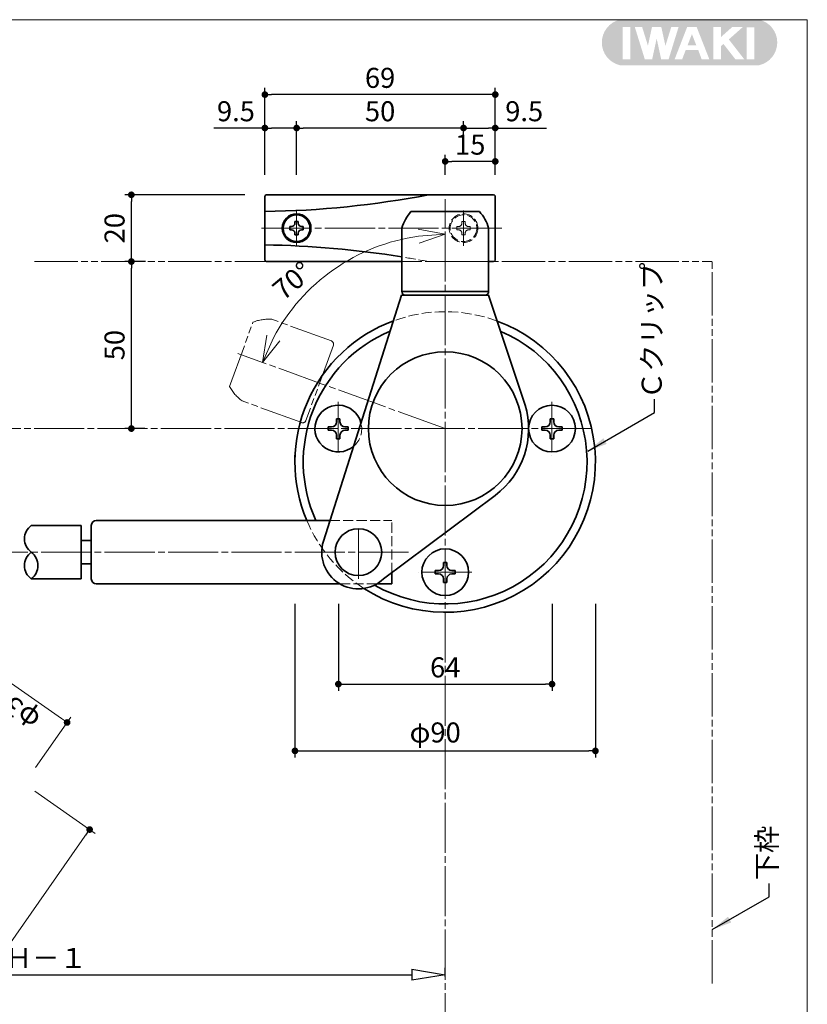
# Model space of a CAD drawing. Extents: x 2057 to 2466, y 7522 to 7803.
# Drawn here: x 2348 to 2466, y 7655 to 7803 of the extents above; entities that cross this region are included whole.
import ezdxf

# ---------------------------------------------------------------- set-up
doc = ezdxf.new("R2010")
doc.units = 0
doc.header["$MEASUREMENT"] = 0
for name, pattern in [('かくれ線', [8, 6, -2]), ('中心線', [38, 30, -2, 4, -2]), ('想像線', [40, 26, -2, 4, -2, 4, -2])]:
    doc.linetypes.add(name, pattern=pattern)
doc.layers.get('0').update_dxf_attribs({"linetype": 'CONTINUOUS', "lineweight": 18})
doc.layers.get('Defpoints').update_dxf_attribs({"linetype": 'CONTINUOUS', "lineweight": 18})
for name, color, linetype, lineweight in [('1-0_本体', 7, 'CONTINUOUS', 35), ('1-1_本体2', 7, 'かくれ線', 18), ('1-2_扉･枠', 4, '想像線', 18), ('1-3_付属', 7, 'CONTINUOUS', 18), ('1-4_ビス', 7, 'CONTINUOUS', 35), ('1-5_ビス2', 7, 'かくれ線', 18), ('1-A_中心', 6, '中心線', 18), ('1-B_寸法', 3, 'CONTINUOUS', 18), ('1-C_文字', 3, 'CONTINUOUS', 18), ('図枠', 110, 'CONTINUOUS', 35)]:
    doc.layers.add(name, color=color, linetype=linetype, lineweight=lineweight)
doc.layers.add('印刷されない線', color=110, linetype='CONTINUOUS', lineweight=18, plot=False)
doc.styles.add('明朝', font='MS Gothic.ttf', dxfattribs={"height": 3})
doc.dimstyles.new('ISO-25', dxfattribs={"dimtxt": 3, "dimasz": 1, "dimexe": 1, "dimexo": 3, "dimtad": 1, "dimlfac": 2, "dimdsep": 46, "dimtxsty": '明朝', "dimblk": 'DOT', "dimcen": 1.5, "dimclrd": 3, "dimclre": 3, "dimclrt": 3, "dimadec": 0, "dimazin": 0, "dimtfac": 1, "dimtmove": 0, "dimatfit": 3, "dimfxl": 1, "dimarcsym": 0})

# ---------------------------------------------------------------- blocks, each defined once
blk = doc.blocks.new('_Dot')
at = {"color": 0, "linetype": 'ByBlock', "lineweight": -2}
blk.add_line((-0.5, 0), (-1, 0), dxfattribs=at)
at = {"color": 0, "linetype": 'ByBlock', "lineweight": 13, "const_width": 0.5}
blk.add_lwpolyline([(-0.25, 0, 1), (0.25, 0, 1)], format="xyb", close=True, dxfattribs=at)
blk = doc.blocks.new('_ClosedBlank')
at = {"color": 0, "linetype": 'ByBlock', "lineweight": -2}
for p, q in [((-1, 0.167), (0, 0)), ((-1, 0.167), (-1, -0.167)), ((0, 0), (-1, -0.167))]:
    blk.add_line(p, q, dxfattribs=at)
blk = doc.blocks.new('*D263')
at = {"layer": '1-B_寸法', "color": 3, "linetype": 'Continuous', "lineweight": -2, "ltscale": 0.25}
for p, q in [((2271.61, 7658.65), (2271.61, 7660.65)), ((2411.61, 7659.36), (2411.61, 7660.65)), ((2276.61, 7659.65), (2406.61, 7659.65))]:
    blk.add_line(p, q, dxfattribs=at)
at = {"layer": 'Defpoints', "color": 0, "linetype": 'Continuous', "lineweight": 35, "ltscale": 0.25}
for p in [(2411.61, 7659.65), (2411.61, 7656.36), (2271.61, 7655.65)]:
    blk.add_point(p, dxfattribs=at)
at = {"layer": '1-B_寸法', "color": 3, "linetype": 'Continuous', "lineweight": -2, "ltscale": 0.25, "xscale": 5, "yscale": 5, "zscale": 5, "rotation": 180}
blk.add_blockref('_ClosedBlank', (2271.61, 7659.65), dxfattribs=at)
at = {"layer": '1-B_寸法', "color": 3, "linetype": 'Continuous', "lineweight": -2, "ltscale": 0.25, "xscale": 5, "yscale": 5, "zscale": 5}
blk.add_blockref('_ClosedBlank', (2411.61, 7659.65), dxfattribs=at)
at = {"layer": '1-B_寸法', "color": 3, "linetype": 'Continuous', "lineweight": 18, "ltscale": 0.25, "insert": (2351.81, 7661.77), "char_height": 3, "attachment_point": 5, "style": '明朝'}
blk.add_mtext('Ｈ－１', dxfattribs=at)
blk = doc.blocks.new('*D269')
at = {"layer": '1-B_寸法', "color": 3, "linetype": 'Continuous', "lineweight": -2, "ltscale": 0.25}
for p, q in [((2389.11, 7715.15), (2389.11, 7692.15)), ((2434.11, 7715.15), (2434.11, 7692.15)), ((2390.11, 7693.15), (2433.11, 7693.15))]:
    blk.add_line(p, q, dxfattribs=at)
at = {"layer": 'Defpoints', "color": 0, "linetype": 'Continuous', "lineweight": 35, "ltscale": 0.25}
for p in [(2389.11, 7718.15), (2434.11, 7718.15), (2434.11, 7693.15)]:
    blk.add_point(p, dxfattribs=at)
at = {"layer": '1-B_寸法', "color": 3, "linetype": 'Continuous', "lineweight": -2, "ltscale": 0.25, "rotation": 180}
blk.add_blockref('_Dot', (2389.11, 7693.15), dxfattribs=at)
at = {"layer": '1-B_寸法', "color": 3, "linetype": 'Continuous', "lineweight": -2, "ltscale": 0.25}
blk.add_blockref('_Dot', (2434.11, 7693.15), dxfattribs=at)
at = {"layer": '1-B_寸法', "color": 3, "linetype": 'Continuous', "lineweight": 18, "ltscale": 0.25, "insert": (2410.11, 7695.52), "char_height": 3, "attachment_point": 5, "style": '明朝'}
blk.add_mtext('φ90', dxfattribs=at)
blk = doc.blocks.new('*D270')
at = {"layer": '1-B_寸法', "color": 3, "linetype": 'Continuous', "lineweight": -2, "ltscale": 0.25}
for p, q in [((2395.61, 7715.15), (2395.61, 7702.15)), ((2427.61, 7715.15), (2427.61, 7702.15)), ((2396.61, 7703.15), (2426.61, 7703.15))]:
    blk.add_line(p, q, dxfattribs=at)
at = {"layer": 'Defpoints', "color": 0, "linetype": 'Continuous', "lineweight": 35, "ltscale": 0.25}
for p in [(2395.61, 7718.15), (2427.61, 7718.15), (2427.61, 7703.15)]:
    blk.add_point(p, dxfattribs=at)
at = {"layer": '1-B_寸法', "color": 3, "linetype": 'Continuous', "lineweight": -2, "ltscale": 0.25, "rotation": 180}
blk.add_blockref('_Dot', (2395.61, 7703.15), dxfattribs=at)
at = {"layer": '1-B_寸法', "color": 3, "linetype": 'Continuous', "lineweight": -2, "ltscale": 0.25}
blk.add_blockref('_Dot', (2427.61, 7703.15), dxfattribs=at)
at = {"layer": '1-B_寸法', "color": 3, "linetype": 'Continuous', "lineweight": 18, "ltscale": 0.25, "insert": (2411.61, 7705.27), "char_height": 3, "attachment_point": 5, "style": '明朝'}
blk.add_mtext('64', dxfattribs=at)
blk = doc.blocks.new('*D271')
at = {"layer": '1-B_寸法', "color": 3, "linetype": 'Continuous', "lineweight": -2, "ltscale": 0.25}
for p, q in [((2384.61, 7779.4), (2384.61, 7787.4)), ((2389.36, 7779.4), (2389.36, 7787.4)), ((2384.61, 7786.4), (2376.94, 7786.4)), ((2388.36, 7786.4), (2385.61, 7786.4))]:
    blk.add_line(p, q, dxfattribs=at)
at = {"layer": 'Defpoints', "color": 0, "linetype": 'Continuous', "lineweight": 35, "ltscale": 0.25}
for p in [(2384.61, 7786.4), (2384.61, 7776.4), (2389.36, 7776.4)]:
    blk.add_point(p, dxfattribs=at)
at = {"layer": '1-B_寸法', "color": 3, "linetype": 'Continuous', "lineweight": -2, "ltscale": 0.25, "rotation": 180}
blk.add_blockref('_Dot', (2384.61, 7786.4), dxfattribs=at)
at = {"layer": '1-B_寸法', "color": 3, "linetype": 'Continuous', "lineweight": -2, "ltscale": 0.25}
blk.add_blockref('_Dot', (2389.36, 7786.4), dxfattribs=at)
at = {"layer": '1-B_寸法', "color": 3, "linetype": 'Continuous', "lineweight": 18, "ltscale": 0.25, "insert": (2380.27, 7788.52), "char_height": 3, "attachment_point": 5, "style": '明朝'}
blk.add_mtext('9.5', dxfattribs=at)
blk = doc.blocks.new('*D272')
at = {"layer": '1-B_寸法', "color": 3, "linetype": 'Continuous', "lineweight": -2, "ltscale": 0.25}
for p, q in [((2389.36, 7779.4), (2389.36, 7787.4)), ((2414.36, 7784.4), (2414.36, 7787.4)), ((2413.36, 7786.4), (2390.36, 7786.4))]:
    blk.add_line(p, q, dxfattribs=at)
at = {"layer": 'Defpoints', "color": 0, "linetype": 'Continuous', "lineweight": 35, "ltscale": 0.25}
for p in [(2389.36, 7786.4), (2414.36, 7781.4), (2389.36, 7776.4)]:
    blk.add_point(p, dxfattribs=at)
at = {"layer": '1-B_寸法', "color": 3, "linetype": 'Continuous', "lineweight": -2, "ltscale": 0.25, "rotation": 180}
blk.add_blockref('_Dot', (2389.36, 7786.4), dxfattribs=at)
at = {"layer": '1-B_寸法', "color": 3, "linetype": 'Continuous', "lineweight": -2, "ltscale": 0.25}
blk.add_blockref('_Dot', (2414.36, 7786.4), dxfattribs=at)
at = {"layer": '1-B_寸法', "color": 3, "linetype": 'Continuous', "lineweight": 18, "ltscale": 0.25, "insert": (2401.86, 7788.52), "char_height": 3, "attachment_point": 5, "style": '明朝'}
blk.add_mtext('50', dxfattribs=at)
blk = doc.blocks.new('*D273')
at = {"layer": '1-B_寸法', "color": 3, "linetype": 'Continuous', "lineweight": -2, "ltscale": 0.25}
for p, q in [((2384.61, 7779.4), (2384.61, 7792.4)), ((2419.11, 7779.4), (2419.11, 7792.4)), ((2418.11, 7791.4), (2385.61, 7791.4))]:
    blk.add_line(p, q, dxfattribs=at)
at = {"layer": 'Defpoints', "color": 0, "linetype": 'Continuous', "lineweight": 35, "ltscale": 0.25}
for p in [(2384.61, 7791.4), (2384.61, 7776.4), (2419.11, 7776.4)]:
    blk.add_point(p, dxfattribs=at)
at = {"layer": '1-B_寸法', "color": 3, "linetype": 'Continuous', "lineweight": -2, "ltscale": 0.25, "rotation": 180}
blk.add_blockref('_Dot', (2384.61, 7791.4), dxfattribs=at)
at = {"layer": '1-B_寸法', "color": 3, "linetype": 'Continuous', "lineweight": -2, "ltscale": 0.25}
blk.add_blockref('_Dot', (2419.11, 7791.4), dxfattribs=at)
at = {"layer": '1-B_寸法', "color": 3, "linetype": 'Continuous', "lineweight": 18, "ltscale": 0.25, "insert": (2401.86, 7793.52), "char_height": 3, "attachment_point": 5, "style": '明朝'}
blk.add_mtext('69', dxfattribs=at)
blk = doc.blocks.new('*D274')
at = {"layer": '1-B_寸法', "color": 3, "linetype": 'Continuous', "lineweight": -2, "ltscale": 0.25}
for p, q in [((2414.36, 7784.4), (2414.36, 7787.4)), ((2419.11, 7779.4), (2419.11, 7787.4)), ((2415.36, 7786.4), (2418.11, 7786.4)), ((2419.11, 7786.4), (2426.78, 7786.4))]:
    blk.add_line(p, q, dxfattribs=at)
at = {"layer": 'Defpoints', "color": 0, "linetype": 'Continuous', "lineweight": 35, "ltscale": 0.25}
for p in [(2414.36, 7786.4), (2414.36, 7781.4), (2419.11, 7776.4)]:
    blk.add_point(p, dxfattribs=at)
at = {"layer": '1-B_寸法', "color": 3, "linetype": 'Continuous', "lineweight": -2, "ltscale": 0.25, "rotation": 180}
blk.add_blockref('_Dot', (2414.36, 7786.4), dxfattribs=at)
at = {"layer": '1-B_寸法', "color": 3, "linetype": 'Continuous', "lineweight": -2, "ltscale": 0.25}
blk.add_blockref('_Dot', (2419.11, 7786.4), dxfattribs=at)
at = {"layer": '1-B_寸法', "color": 3, "linetype": 'Continuous', "lineweight": 18, "ltscale": 0.25, "insert": (2423.44, 7788.52), "char_height": 3, "attachment_point": 5, "style": '明朝'}
blk.add_mtext('9.5', dxfattribs=at)
blk = doc.blocks.new('*D275')
at = {"layer": '1-B_寸法', "color": 3, "linetype": 'Continuous', "lineweight": -2, "ltscale": 0.25}
for p, q in [((2411.61, 7779.4), (2411.61, 7782.4)), ((2418.11, 7781.4), (2412.61, 7781.4)), ((2419.11, 7779.4), (2419.11, 7782.4))]:
    blk.add_line(p, q, dxfattribs=at)
at = {"layer": 'Defpoints', "color": 0, "linetype": 'Continuous', "lineweight": 35, "ltscale": 0.25}
for p in [(2411.61, 7781.4), (2411.61, 7776.4), (2419.11, 7776.4)]:
    blk.add_point(p, dxfattribs=at)
at = {"layer": '1-B_寸法', "color": 3, "linetype": 'Continuous', "lineweight": -2, "ltscale": 0.25, "rotation": 180}
blk.add_blockref('_Dot', (2411.61, 7781.4), dxfattribs=at)
at = {"layer": '1-B_寸法', "color": 3, "linetype": 'Continuous', "lineweight": -2, "ltscale": 0.25}
blk.add_blockref('_Dot', (2419.11, 7781.4), dxfattribs=at)
at = {"layer": '1-B_寸法', "color": 3, "linetype": 'Continuous', "lineweight": 18, "ltscale": 0.25, "insert": (2415.36, 7783.52), "char_height": 3, "attachment_point": 5, "style": '明朝'}
blk.add_mtext('15', dxfattribs=at)
blk = doc.blocks.new('*D287')
at = {"layer": '1-B_寸法', "color": 3, "linetype": 'Continuous', "lineweight": -2, "ltscale": 0.25}
for p, q in [((2366.73, 7766.4), (2363.61, 7766.4)), ((2364.61, 7742.4), (2364.61, 7765.4)), ((2366.61, 7741.4), (2363.61, 7741.4))]:
    blk.add_line(p, q, dxfattribs=at)
at = {"layer": 'Defpoints', "color": 0, "linetype": 'Continuous', "lineweight": 35, "ltscale": 0.25}
for p in [(2364.61, 7766.4), (2369.73, 7766.4), (2369.61, 7741.4)]:
    blk.add_point(p, dxfattribs=at)
at = {"layer": '1-B_寸法', "color": 3, "linetype": 'Continuous', "lineweight": -2, "ltscale": 0.25}
for p, rotation in [((2364.61, 7766.4), 90), ((2364.61, 7741.4), 270)]:
    blk.add_blockref('_Dot', p, dxfattribs=dict(at, rotation=rotation))
at = {"layer": '1-B_寸法', "color": 3, "linetype": 'Continuous', "lineweight": 18, "ltscale": 0.25, "insert": (2362.48, 7753.9), "char_height": 3, "attachment_point": 5, "rotation": 90, "style": '明朝'}
blk.add_mtext('50', dxfattribs=at)
blk = doc.blocks.new('*D288')
at = {"layer": '1-B_寸法', "color": 3, "linetype": 'Continuous', "lineweight": -2, "ltscale": 0.25}
for p, q in [((2381.61, 7776.4), (2363.61, 7776.4)), ((2364.61, 7767.4), (2364.61, 7775.4)), ((2366.73, 7766.4), (2363.61, 7766.4))]:
    blk.add_line(p, q, dxfattribs=at)
at = {"layer": 'Defpoints', "color": 0, "linetype": 'Continuous', "lineweight": 35, "ltscale": 0.25}
for p in [(2364.61, 7776.4), (2384.61, 7776.4), (2369.73, 7766.4)]:
    blk.add_point(p, dxfattribs=at)
at = {"layer": '1-B_寸法', "color": 3, "linetype": 'Continuous', "lineweight": -2, "ltscale": 0.25}
for p, rotation in [((2364.61, 7776.4), 90), ((2364.61, 7766.4), 270)]:
    blk.add_blockref('_Dot', p, dxfattribs=dict(at, rotation=rotation))
at = {"layer": '1-B_寸法', "color": 3, "linetype": 'Continuous', "lineweight": 18, "ltscale": 0.25, "insert": (2362.48, 7771.4), "char_height": 3, "attachment_point": 5, "rotation": 90, "style": '明朝'}
blk.add_mtext('20', dxfattribs=at)
blk = doc.blocks.new('_Open30')
at = {"color": 0, "linetype": 'ByBlock', "lineweight": -2}
for p, q in [((-1, 0.268), (0, 0)), ((0, 0), (-1, -0.268)), ((0, 0), (-1, 0))]:
    blk.add_line(p, q, dxfattribs=at)

msp = doc.modelspace()

# ---------------------------------------------------------------- hatches: boundary and pattern name
at = {"layer": '図枠', "linetype": 'Continuous', "lineweight": 35, "ltscale": 0.25}
h = msp.add_hatch(color=110, dxfattribs=at)
h.paths.add_polyline_path([(2437.7616, 7802.6145, 0.79110032), (2437.7616, 7795.8024), (2458.6442, 7795.8024, 0.79110032), (2458.6442, 7802.6145)])
h.paths.add_polyline_path([(2446.555, 7801.5021), (2445.0642, 7796.6723), (2443.9569, 7796.6723), (2443.2768, 7799.7906), (2442.6012, 7796.6723), (2441.5095, 7796.6723), (2440.0082, 7801.5027), (2441.1078, 7801.5027), (2441.9714, 7798.724), (2442.5734, 7801.5027), (2443.9782, 7801.5027), (2444.5901, 7798.6965), (2445.4561, 7801.5021)], flags=16)
h.paths.add_polyline_path([(2447.8361, 7801.4988), (2449.2754, 7801.4988), (2451.1726, 7796.6701), (2450.0222, 7796.6701), (2449.507, 7798.0631), (2447.6205, 7798.0631), (2447.0947, 7796.67), (2445.9628, 7796.67)], flags=16)
h.paths.add_polyline_path([(2448.5574, 7800.4549), (2449.2222, 7798.763), (2447.901, 7798.763)], flags=0)
h.paths.add_polyline_path([(2451.7677, 7801.5071), (2452.9245, 7801.5071), (2452.9245, 7800.0349), (2454.5857, 7801.5071), (2456.1688, 7801.5071), (2454.0858, 7799.6611), (2456.4068, 7796.6752), (2455.0757, 7796.6768), (2453.284, 7798.9817), (2452.8934, 7798.6381), (2452.8934, 7796.6761), (2451.7677, 7796.6761)], flags=16)
h.paths.add_polyline_path([(2439.3233, 7796.6705), (2438.1877, 7796.6705), (2438.1877, 7801.4982), (2439.3233, 7801.4982)], flags=16)
h.paths.add_polyline_path([(2456.7486, 7801.4892), (2457.9033, 7801.4892), (2457.9033, 7796.6914), (2456.7486, 7796.6914)], flags=16)

# ---------------------------------------------------------------- linework, layer by layer
at = {"layer": '1-0_本体', "color": 7, "linetype": 'Continuous', "lineweight": 35, "ltscale": 0.25}
for p, q in [((2416.7362, 7773.8999), (2406.4862, 7773.8999)), ((2405.1112, 7761.8999), (2405.1112, 7771.3999)), ((2418.1112, 7761.8999), (2418.1112, 7771.3999)), ((2393.3649, 7724.5511), (2405.0865, 7761.3999)), ((2418.1112, 7761.3999), (2405.0865, 7761.3999)), ((2405.1112, 7761.8999), (2418.1112, 7761.8999)), ((2423.6026, 7744.9294), (2418.1112, 7761.3999)), ((2389.1035, 7737.3999), (2389.1035, 7736.3999)), ((2402.3629, 7718.8877), (2419.1072, 7731.3971))]:
    msp.add_line(p, q, dxfattribs=at)
msp.add_circle((2411.6112, 7741.3999), 11.5, dxfattribs=at)
for centre, radius, start, end in [((2411.3755, 7769.5827), 6.5225, 138.555522, 163.82289), ((2412.0146, 7769.675), 6.3359, 15.798552, 41.823035), ((2405.6052, 7761.894), 0.494, 179.308119, 270.286653), ((2417.6052, 7761.906), 0.5061, 270.284394, 359.313016), ((2411.6035, 7736.3999), 22.5, 110.148597, 202.885381), ((2411.6035, 7736.3999), 22.5, 237.259797, 69.696617), ((2411.6035, 7736.3999), 21.25, 112.811311, 204.315739), ((2411.6035, 7736.3999), 21.25, 240.147454, 66.938053), ((2411.6112, 7741.4001), 12.5, 306.847038, 16.400333), ((2398.615, 7722.9128), 5.4998, 162.66964, 312.956846)]:
    msp.add_arc(centre, radius, start, end, dxfattribs=at)
at = {"layer": '1-1_本体2', "color": 7, "linetype": 'かくれ線', "lineweight": 18, "ltscale": 0.25}
for start, end in [(69.696617, 110.148597), (202.885381, 237.259797)]:
    msp.add_arc((2411.6035, 7736.3999), 22.5, start, end, dxfattribs=at)
at = {"layer": '1-2_扉･枠', "color": 4, "linetype": '想像線', "lineweight": 18, "ltscale": 0.25}
for p, q in [((2350.1022, 7766.3999), (2451.6112, 7766.3999)), ((2451.6112, 7658.3074), (2451.6112, 7766.3999)), ((2394.5615, 7754.5154), (2385.6359, 7757.7686)), ((2379.3107, 7747.6997), (2382.8164, 7757.3315)), ((2394.8604, 7753.8746), (2390.7561, 7742.5983)), ((2390.1153, 7742.2994), (2381.1896, 7745.5525))]:
    msp.add_line(p, q, dxfattribs=at)
for centre, radius, start, end in [((2385.1975, 7751.2834), 6.5, 86.132581, 111.489007), ((2394.3905, 7754.0456), 0.5, 340, 70), ((2385.0224, 7750.8023), 6.5, 208.510993, 233.867419), ((2390.2863, 7742.7693), 0.5, 250, 340)]:
    msp.add_arc(centre, radius, start, end, dxfattribs=at)
at = {"layer": '1-3_付属', "color": 7, "linetype": 'Continuous', "lineweight": 35, "ltscale": 0.25}
for p, q in [((2384.6077, 7766.6499), (2384.6077, 7776.1499)), ((2418.8577, 7776.3999), (2384.8577, 7776.3999)), ((2419.1077, 7766.6499), (2419.1077, 7776.1499)), ((2405.1112, 7766.3999), (2384.8577, 7766.3999)), ((2418.8577, 7766.3999), (2418.1112, 7766.3999)), ((2357.1112, 7726.9), (2349.6099, 7726.9)), ((2357.1112, 7726.9), (2357.1112, 7718.9)), ((2358.6112, 7726.9), (2358.6112, 7718.9)), ((2359.3612, 7727.65), (2394.3506, 7727.65)), ((2393.6112, 7727.65), (2394.3506, 7727.65)), ((2358.6112, 7724.65), (2357.1112, 7724.65)), ((2358.6112, 7721.15), (2357.1112, 7721.15)), ((2403.6112, 7718.15), (2403.6112, 7719.8203)), ((2357.1112, 7718.9), (2349.6099, 7718.9)), ((2359.3612, 7718.15), (2395.865, 7718.15)), ((2393.1189, 7718.15), (2395.3727, 7718.15)), ((2403.6112, 7718.15), (2401.3651, 7718.15))]:
    msp.add_line(p, q, dxfattribs=at)
at = {"layer": '1-3_付属', "color": 7, "linetype": 'かくれ線', "lineweight": 18, "ltscale": 0.25}
for p, q in [((2418.1112, 7766.3999), (2405.1112, 7766.3999)), ((2394.3506, 7727.65), (2403.6112, 7727.65)), ((2403.6112, 7719.8203), (2403.6112, 7727.65)), ((2395.865, 7718.15), (2401.3651, 7718.15))]:
    msp.add_line(p, q, dxfattribs=at)
at = {"layer": '1-3_付属', "color": 7, "linetype": 'Continuous', "lineweight": 35, "ltscale": 0.25}
for centre, radius in [((2389.3577, 7771.3999), 2.15), ((2398.6112, 7722.9), 3.5)]:
    msp.add_circle(centre, radius, dxfattribs=at)
at = {"layer": '1-3_付属', "color": 7, "linetype": 'かくれ線', "lineweight": 18, "ltscale": 0.25}
msp.add_circle((2414.3577, 7771.3999), 2.15, dxfattribs=at)
at = {"layer": '1-3_付属', "color": 7, "linetype": 'Continuous', "lineweight": 35, "ltscale": 0.25}
for centre, radius, start, end in [((2382.544, 7915.4245), 141.5396, 270.835434, 280.81725), ((2384.8577, 7776.1499), 0.25, 90, 180), ((2418.8577, 7776.1499), 0.25, 0, 90), ((2382.544, 7627.3754), 141.5396, 80.825532, 89.164566), ((2384.8577, 7766.6499), 0.25, 180, 270), ((2418.8577, 7766.6499), 0.25, 270, 0), ((2351.1099, 7724.9), 2.5, 126.869898, 233.130102), ((2359.3612, 7726.9), 0.75, 90, 180), ((2351.1071, 7720.9), 2.4983, 126.81771, 233.182282), ((2348.1128, 7720.9), 2.4983, 306.81771, 53.18228), ((2359.3612, 7718.9), 0.75, 180, 270)]:
    msp.add_arc(centre, radius, start, end, dxfattribs=at)
at = {"layer": '1-3_付属', "color": 7, "linetype": 'かくれ線', "lineweight": 18, "ltscale": 0.25}
msp.add_arc((2382.544, 7627.3754), 141.5396, 79.18275, 80.825532, dxfattribs=at)
at = {"layer": '1-4_ビス', "color": 7, "linetype": 'Continuous', "lineweight": 35, "ltscale": 0.25}
for p, q in [((2388.3577, 7771.6499), (2388.3577, 7771.1499)), ((2388.6077, 7771.6499), (2388.3577, 7771.6499)), ((2388.6077, 7771.1499), (2388.3577, 7771.1499)), ((2389.6077, 7772.3999), (2389.1077, 7772.3999)), ((2389.1077, 7772.1499), (2389.1077, 7772.3999)), ((2389.6077, 7772.1499), (2389.6077, 7772.3999)), ((2390.1077, 7771.6499), (2390.3577, 7771.6499)), ((2390.1077, 7771.1499), (2390.3577, 7771.1499)), ((2390.3577, 7771.6499), (2390.3577, 7771.1499)), ((2389.1077, 7770.6499), (2389.1077, 7770.3999)), ((2389.6077, 7770.3999), (2389.1077, 7770.3999)), ((2389.6077, 7770.6499), (2389.6077, 7770.3999)), ((2394.1035, 7741.1499), (2394.1035, 7741.6499)), ((2394.6035, 7741.6499), (2394.1035, 7741.6499)), ((2395.8535, 7742.8769), (2395.3535, 7742.8769)), ((2395.3535, 7742.3999), (2395.3535, 7742.8769)), ((2395.8535, 7742.3999), (2395.8535, 7742.8769)), ((2396.6035, 7741.6499), (2397.1035, 7741.6499)), ((2397.1035, 7741.6499), (2397.1035, 7741.1499)), ((2426.6035, 7741.6499), (2426.1035, 7741.6499)), ((2426.1035, 7741.6499), (2426.1035, 7741.1499)), ((2427.3535, 7742.3999), (2427.3535, 7742.8769)), ((2427.3535, 7742.8769), (2427.8535, 7742.8769)), ((2427.8535, 7742.3999), (2427.8535, 7742.8769)), ((2428.6035, 7741.6499), (2429.1035, 7741.6499)), ((2429.1035, 7741.1499), (2429.1035, 7741.6499)), ((2394.6035, 7741.1499), (2394.1035, 7741.1499)), ((2395.3535, 7740.3999), (2395.3535, 7739.8769)), ((2395.8535, 7740.3999), (2395.8535, 7739.8769)), ((2396.6035, 7741.1499), (2397.1035, 7741.1499)), ((2426.6035, 7741.1499), (2426.1035, 7741.1499)), ((2427.3535, 7740.3999), (2427.3535, 7739.8769)), ((2427.8535, 7740.3999), (2427.8535, 7739.8769)), ((2428.6035, 7741.1499), (2429.1035, 7741.1499)), ((2395.8535, 7739.8769), (2395.3535, 7739.8769)), ((2427.3535, 7739.8769), (2427.8535, 7739.8769)), ((2411.3612, 7720.8999), (2411.3612, 7721.3769)), ((2411.8612, 7721.3769), (2411.3612, 7721.3769)), ((2411.8612, 7720.8999), (2411.8612, 7721.3769)), ((2410.6112, 7720.1499), (2410.1112, 7720.1499)), ((2410.1112, 7719.6499), (2410.1112, 7720.1499)), ((2410.6112, 7719.6499), (2410.1112, 7719.6499)), ((2412.6112, 7720.1499), (2413.1112, 7720.1499)), ((2412.6112, 7719.6499), (2413.1112, 7719.6499)), ((2413.1112, 7720.1499), (2413.1112, 7719.6499)), ((2411.3612, 7718.8999), (2411.3612, 7718.3769)), ((2411.8612, 7718.3769), (2411.3612, 7718.3769)), ((2411.8612, 7718.8999), (2411.8612, 7718.3769))]:
    msp.add_line(p, q, dxfattribs=at)
for centre, radius in [((2389.3577, 7771.3999), 2), ((2427.6035, 7741.3999), 3.5001), ((2411.6112, 7719.8999), 3.5001)]:
    msp.add_circle(centre, radius, dxfattribs=at)
for centre, radius, start, end in [((2388.6077, 7772.1499), 0.5, 270, 0), ((2388.6077, 7770.6499), 0.5, 0, 90), ((2390.1077, 7772.1499), 0.5, 180, 270), ((2390.1077, 7770.6499), 0.5, 90, 180), ((2395.6035, 7741.3999), 3.5001, 14.172736, 310.53556), ((2394.6035, 7742.3999), 0.75, 270, 0), ((2396.6035, 7742.3999), 0.75, 180, 270), ((2426.6035, 7742.3999), 0.75, 270, 0), ((2428.6035, 7742.3999), 0.75, 180, 270), ((2394.6035, 7740.3999), 0.75, 0, 90), ((2396.6035, 7740.3999), 0.75, 90, 180), ((2426.6035, 7740.3999), 0.75, 0, 90), ((2428.6035, 7740.3999), 0.75, 90, 180), ((2410.6112, 7720.8999), 0.75, 270, 0), ((2412.6112, 7720.8999), 0.75, 180, 270), ((2410.6112, 7718.8999), 0.75, 0, 90), ((2412.6112, 7718.8999), 0.75, 90, 180)]:
    msp.add_arc(centre, radius, start, end, dxfattribs=at)
at = {"layer": '1-5_ビス2', "color": 7, "linetype": 'かくれ線', "lineweight": 18, "ltscale": 0.25}
for p, q in [((2413.6077, 7771.6499), (2413.3577, 7771.6499)), ((2413.3577, 7771.6499), (2413.3577, 7771.1499)), ((2413.6077, 7771.1499), (2413.3577, 7771.1499)), ((2414.1077, 7772.1499), (2414.1077, 7772.3999)), ((2414.6077, 7772.3999), (2414.1077, 7772.3999)), ((2414.6077, 7772.1499), (2414.6077, 7772.3999)), ((2415.1077, 7771.6499), (2415.3577, 7771.6499)), ((2415.1077, 7771.1499), (2415.3577, 7771.1499)), ((2415.3577, 7771.6499), (2415.3577, 7771.1499)), ((2414.1077, 7770.6499), (2414.1077, 7770.3999)), ((2414.6077, 7770.3999), (2414.1077, 7770.3999)), ((2414.6077, 7770.6499), (2414.6077, 7770.3999))]:
    msp.add_line(p, q, dxfattribs=at)
msp.add_circle((2414.3577, 7771.3999), 2, dxfattribs=at)
for centre, radius, start, end in [((2413.6077, 7772.1499), 0.5, 270, 0), ((2413.6077, 7770.6499), 0.5, 0, 90), ((2415.1077, 7772.1499), 0.5, 180, 270), ((2415.1077, 7770.6499), 0.5, 90, 180), ((2395.6035, 7741.3999), 3.5001, 310.53556, 14.172736)]:
    msp.add_arc(centre, radius, start, end, dxfattribs=at)
at = {"layer": '1-A_中心', "color": 6, "linetype": '中心線', "lineweight": 18, "ltscale": 0.25}
for p, q in [((2411.6112, 7554.3999), (2411.6112, 7775.7302)), ((2389.3577, 7768.8592), (2389.3577, 7773.9406)), ((2414.3577, 7768.7499), (2414.3577, 7774.0499)), ((2420.1077, 7771.3999), (2383.6077, 7771.3999)), ((2411.6112, 7741.3999), (2380.578, 7752.6435)), ((2395.6035, 7745.4001), (2395.6035, 7737.3998)), ((2427.6035, 7745.4001), (2427.6035, 7737.3998)), ((2433.5409, 7741.3999), (2104.605, 7741.3999)), ((2398.6112, 7718.9), (2398.6112, 7726.9)), ((2406.1035, 7722.8999), (2111.7057, 7722.8999)), ((2415.6114, 7719.8999), (2407.6111, 7719.8999))]:
    msp.add_line(p, q, dxfattribs=at)
at = {"layer": '1-B_寸法', "color": 3, "linetype": 'Continuous', "lineweight": 18, "ltscale": 0.25}
for p, q in [((2411.6118, 7773.474), (2411.6118, 7771.4833)), ((2343.5225, 7705.4332), (2354.1714, 7697.9767)), ((2350.2586, 7690.6452), (2355.5642, 7698.2223)), ((2350.1737, 7687.1053), (2359.1769, 7680.8012)), ((2288.1181, 7581.0621), (2358.3578, 7681.3748))]:
    msp.add_line(p, q, dxfattribs=at)
msp.add_arc((2411.6112, 7741.3999), 29.0834, 97.885338, 152.197679, dxfattribs=at)
at = {"layer": '印刷されない線', "color": 110, "linetype": 'Continuous', "lineweight": 18, "ltscale": 0.25}
for p in [(2056.8387, 7802.6145), (2056.8387, 7802.6145), (2465.8387, 7521.6145)]:
    msp.add_line(p, (2465.8387, 7802.6145), dxfattribs=at)

# ---------------------------------------------------------------- block references
at = {"layer": '1-B_寸法', "color": 3, "linetype": 'Continuous', "lineweight": 18, "ltscale": 0.25, "xscale": -4, "yscale": 4, "zscale": 4}
for p, rotation in [((2411.6118, 7770.4833), 183.9421212035276), ((2384.2672, 7751.3069), 66.1408951727777)]:
    msp.add_blockref('_Open30', p, dxfattribs=dict(at, rotation=rotation))
at = {"layer": '1-B_寸法', "color": 3, "linetype": 'Continuous', "lineweight": 18, "ltscale": 0.25, "rotation": 325.000000000017}
msp.add_blockref('_Dot', (2354.9906, 7697.4032), dxfattribs=at)
at = {"layer": '1-B_寸法', "color": 3, "linetype": 'Continuous', "lineweight": 18, "ltscale": 0.25, "xscale": -1, "rotation": 235.0000097595767}
msp.add_blockref('_Dot', (2358.3578, 7681.3748), dxfattribs=at)

# ---------------------------------------------------------------- texts
at = {"layer": '1-B_寸法', "color": 3, "linetype": 'Continuous', "lineweight": 18, "ltscale": 0.25, "char_height": 3, "attachment_point": 5, "style": '明朝'}
for s, insert, rotation in [('70°', (2388.9682, 7763.2383), 39.828004), ('φ30', (2347.4884, 7699.7647), 145)]:
    msp.add_mtext(s, dxfattribs=dict(at, insert=insert, rotation=rotation))
at = {"layer": '1-C_文字', "color": 3, "linetype": 'Continuous', "lineweight": 18, "ltscale": 0.25, "char_height": 3, "attachment_point": 1, "rotation": 90, "style": '明朝'}
for s, insert, width in [('Ｃクリップ', (2441.0364, 7745.8015), 19.085048), ('下枠', (2458.2812, 7673.7752), 7.4184)]:
    msp.add_mtext(s, dxfattribs=dict(at, insert=insert, width=width))

# ---------------------------------------------------------------- dimensions: what is measured, and where the dimension line sits
at = {"layer": '1-B_寸法', "color": 3, "linetype": 'Continuous', "lineweight": 18, "ltscale": 0.25}
for base, p1, p2, angle, picture, middle in [((2384.6077, 7791.3999), (2419.1077, 7776.3999), (2384.6077, 7776.3999), 180, '*D273', (2401.8577, 7791.3999)), ((2384.6077, 7786.3999), (2389.3577, 7776.3999), (2384.6077, 7776.3999), 180, '*D271', (2380.272, 7786.3999)), ((2389.3577, 7786.3999), (2414.3577, 7781.3999), (2389.3577, 7776.3999), 180, '*D272', (2401.8577, 7786.3999)), ((2414.3577, 7786.3999), (2419.1077, 7776.3999), (2414.3577, 7781.3999), 180, '*D274', (2423.4433, 7786.3999)), ((2411.6077, 7781.3999), (2419.1077, 7776.3999), (2411.6077, 7776.3999), 180, '*D275', (2415.3577, 7781.3999)), ((2364.6077, 7776.3999), (2369.7327, 7766.3999), (2384.6077, 7776.3999), 90, '*D288', (2364.6077, 7771.3999)), ((2364.6077, 7766.3999), (2369.6077, 7741.3999), (2369.7327, 7766.3999), 90, '*D287', (2364.6077, 7753.8999))]:
    dim = msp.add_linear_dim(base=base, p1=p1, p2=p2, angle=angle, dimstyle='ISO-25', dxfattribs=at)
    dim.commit()
    dim.dimension.update_dxf_attribs({"geometry": picture, "text_midpoint": middle, "dimtype": 160})
dim = msp.add_linear_dim(base=(2434.1093, 7693.1499), p1=(2389.1093, 7718.1499), p2=(2434.1093, 7718.1499), text='φ90', dimstyle='ISO-25', dxfattribs=at)
dim.commit()
dim.dimension.update_dxf_attribs({"geometry": '*D269', "text_midpoint": (2410.1112, 7693.1499), "dimtype": 160})
dim = msp.add_linear_dim(base=(2427.6093, 7703.1499), p1=(2395.6093, 7718.1499), p2=(2427.6093, 7718.1499), dimstyle='ISO-25', dxfattribs=at)
dim.commit()
dim.dimension.update_dxf_attribs({"geometry": '*D270', "text_midpoint": (2411.6112, 7703.1499), "dimtype": 160})
dim = msp.add_linear_dim(base=(2411.6112, 7659.6499), p1=(2271.6112, 7655.6499), p2=(2411.6112, 7656.3615), text='Ｈ－１', dimstyle='ISO-25', override={"dimasz": 5, "dimblk1": 'ClosedBlank', "dimblk2": 'ClosedBlank', "dimsah": 1}, dxfattribs=at)
dim.commit()
dim.dimension.update_dxf_attribs({"geometry": '*D263', "text_midpoint": (2351.8078, 7659.6499), "dimtype": 160})

# ---------------------------------------------------------------- leaders
at = {"layer": '1-C_文字', "color": 3, "linetype": 'Continuous', "lineweight": 18, "ltscale": 0.25}
for points in [[(2432.9517, 7738.0332), (2442.9517, 7743.8015), (2442.9517, 7745.8015)], [(2451.6112, 7666.3999), (2460.113, 7671.304), (2460.113, 7673.3079)]]:
    msp.add_leader(points, dimstyle='ISO-25', override={"dimasz": 3, "dimgap": 0.625, "dimtad": 0}, dxfattribs=at)

doc.saveas('drawing.dxf')
